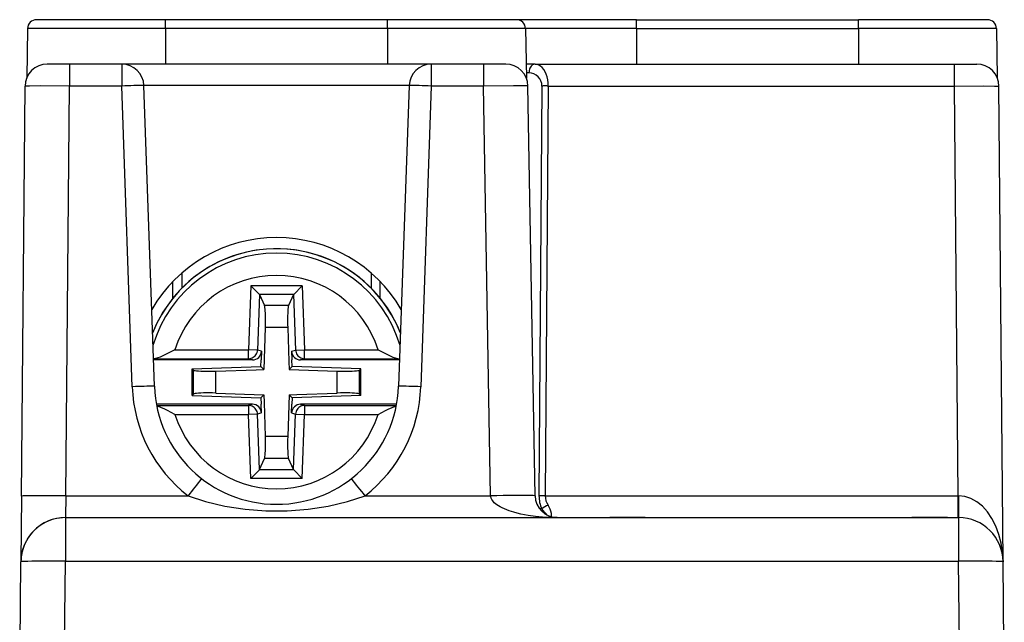
# Model space of a CAD drawing. Extents: x 0 to 420, y 0 to 297.
# Drawn here: x 115 to 137, y 85 to 98 of the extents above; entities that cross this region are included whole.
import ezdxf

# ---------------------------------------------------------------- set-up
doc = ezdxf.new("R2010")
doc.units = 0
doc.layers.get('0').update_dxf_attribs({"linetype": 'CONTINUOUS'})

msp = doc.modelspace()

# ---------------------------------------------------------------- linework, layer by layer
at = {"color": 7}
for p, q in [((118.557472, 98.300789), (115.654007, 98.300789)), ((118.557472, 98.104279), (118.557472, 98.300789)), ((123.557472, 98.300789), (118.557472, 98.300789)), ((126.46093, 98.300789), (123.557472, 98.300789)), ((123.557472, 98.104279), (123.557472, 98.300789)), ((129.157471, 98.300789), (126.379028, 98.300789)), ((129.157471, 98.104279), (129.157471, 98.300789)), ((129.157471, 98.300789), (134.157471, 98.300789)), ((137.060928, 98.300789), (134.157471, 98.300789)), ((134.157471, 98.104279), (134.157471, 98.300789)), ((115.454041, 98.104279), (115.434563, 96.988373)), ((115.454041, 98.104279), (115.434563, 96.988373)), ((118.557472, 98.104279), (115.454041, 98.104279)), ((118.557472, 98.104279), (118.557472, 97.300789)), ((123.557472, 98.104279), (118.557472, 98.104279)), ((123.557472, 98.104279), (123.557472, 97.300789)), ((126.660904, 98.104279), (123.557472, 98.104279)), ((129.157471, 98.104279), (126.660904, 98.104279)), ((126.660904, 98.104279), (126.680412, 96.986359)), ((129.157471, 98.104279), (129.157471, 97.300789)), ((129.157471, 98.104279), (134.157471, 98.104279)), ((134.157471, 98.104279), (134.157471, 97.300789)), ((137.260895, 98.104279), (134.157471, 98.104279)), ((137.260895, 98.104279), (137.28038, 96.988373)), ((116.397987, 97.300789), (115.898293, 97.300789)), ((116.397987, 97.300789), (116.397987, 96.809517)), ((117.573265, 97.300789), (116.397987, 97.300789)), ((124.541672, 97.300789), (117.573265, 97.300789)), ((117.573265, 97.300789), (117.573265, 96.809517)), ((125.857468, 97.300789), (123.757469, 97.300789)), ((125.716202, 97.300789), (124.541672, 97.300789)), ((124.541672, 97.300789), (124.541672, 96.809517)), ((126.215874, 97.300789), (125.716202, 97.300789)), ((125.716202, 97.300789), (125.716202, 96.809517)), ((126.879921, 97.300789), (126.674942, 97.300789)), ((126.879921, 97.300789), (136.316956, 97.300789)), ((134.357468, 97.300789), (135.364258, 97.300789)), ((135.364258, 97.300789), (136.457474, 97.300789)), ((136.316956, 97.300789), (136.81665, 97.300789)), ((136.316956, 96.809517), (136.316956, 97.300789)), ((126.738525, 97.104279), (126.678368, 97.104279)), ((115.317581, 87.583336), (115.398064, 96.805153)), ((116.317551, 87.592064), (116.397987, 96.809517)), ((117.573265, 96.809517), (116.397987, 96.809517)), ((117.809448, 90.046097), (117.573265, 96.809517)), ((118.309143, 90.054817), (118.07296, 96.818237)), ((124.041977, 96.818237), (118.07296, 96.818237)), ((124.041977, 96.818237), (123.805794, 90.054817)), ((124.541672, 96.809517), (124.305489, 90.046097)), ((125.716202, 96.809517), (124.541672, 96.809517)), ((125.87709, 87.592064), (125.716202, 96.809517)), ((126.876938, 87.592064), (126.716049, 96.809517)), ((127.031204, 96.809517), (126.964554, 87.592064)), ((127.1726, 96.809517), (127.105957, 87.592064)), ((127.1726, 96.809517), (136.316956, 96.809517)), ((136.3974, 87.592064), (136.316956, 96.809517)), ((137.410217, 86.10952), (137.316879, 96.805153)), ((118.72197, 92.033127), (118.725296, 92.413704)), ((118.926949, 92.604462), (118.923935, 92.259224)), ((123.187988, 92.604477), (123.191002, 92.259239)), ((123.392967, 92.033142), (123.389648, 92.413719)), ((120.47995, 92.318016), (120.429611, 90.87645)), ((120.670921, 92.121056), (120.47995, 92.318016)), ((121.634987, 92.318016), (120.47995, 92.318016)), ((121.444016, 92.121056), (121.634987, 92.318016)), ((121.634987, 92.318016), (121.685326, 90.87645)), ((120.672333, 92.118004), (120.628731, 90.869492)), ((121.444016, 92.121056), (120.670921, 92.121056)), ((120.670921, 92.121048), (120.672333, 92.118004)), ((120.672333, 92.118004), (120.786613, 91.870392)), ((121.442612, 92.118004), (121.328323, 91.870392)), ((121.444016, 92.121048), (121.442612, 92.118004)), ((121.442612, 92.118004), (121.486214, 90.869492)), ((121.328323, 91.870392), (120.786613, 91.870392)), ((120.805588, 91.377991), (120.772659, 90.435005)), ((121.309357, 91.377991), (120.805588, 91.377991)), ((121.309357, 91.377991), (121.336159, 90.610306)), ((118.769981, 90.87645), (120.429611, 90.87645)), ((120.628731, 90.869492), (120.429611, 90.87645)), ((120.429611, 90.676514), (120.429611, 90.87645)), ((120.716866, 90.84285), (120.628731, 90.869492)), ((121.398071, 90.84285), (121.486214, 90.869492)), ((121.486214, 90.869492), (121.685326, 90.87645)), ((121.685326, 90.676514), (121.685326, 90.87645)), ((121.685326, 90.87645), (123.344963, 90.87645)), ((118.311424, 90.676514), (118.287476, 90.675652)), ((120.516693, 90.650192), (118.288361, 90.650192)), ((118.311424, 90.676514), (120.429611, 90.676514)), ((120.516693, 90.650192), (120.429611, 90.676514)), ((120.704987, 90.502678), (120.710144, 90.650192)), ((120.716866, 90.84285), (120.710144, 90.650192)), ((121.398071, 90.84285), (121.4048, 90.650192)), ((121.40995, 90.502678), (121.4048, 90.650192)), ((121.598251, 90.650192), (121.685326, 90.676514)), ((123.826591, 90.650192), (121.598251, 90.650192)), ((121.685326, 90.676514), (123.80352, 90.676514)), ((123.80352, 90.676514), (123.827461, 90.675652)), ((119.16246, 90.448807), (120.704987, 90.502678)), ((119.16246, 90.448807), (119.19252, 90.419785)), ((119.16246, 89.851578), (119.16246, 90.448807)), ((119.19252, 89.880608), (119.19252, 90.419785)), ((119.690613, 90.397217), (120.597359, 90.428886)), ((120.597359, 90.428886), (120.772659, 90.435005)), ((120.704987, 90.502678), (120.772659, 90.435005)), ((121.336159, 90.610306), (121.342285, 90.435005)), ((121.40995, 90.502678), (121.342285, 90.435005)), ((121.342285, 90.435005), (122.424332, 90.397217)), ((122.952484, 90.448807), (121.40995, 90.502678)), ((122.952484, 90.448807), (122.922424, 90.419785)), ((122.922424, 89.880608), (122.922424, 90.419785)), ((122.952484, 89.851578), (122.952484, 90.448807)), ((119.690613, 89.903168), (119.690613, 90.397217)), ((122.424332, 89.903168), (122.424332, 90.397217)), ((119.16246, 89.851578), (119.19252, 89.880608)), ((119.16246, 89.851578), (120.704987, 89.797714)), ((119.690613, 89.903168), (120.772659, 89.865387)), ((120.704987, 89.797714), (120.772659, 89.865387)), ((120.704987, 89.797714), (120.710144, 89.650192)), ((120.772659, 89.865387), (120.778778, 89.690086)), ((121.342285, 89.865387), (121.309357, 88.922394)), ((121.342285, 89.865387), (121.517578, 89.871506)), ((121.40995, 89.797714), (121.342285, 89.865387)), ((121.40995, 89.797714), (121.4048, 89.650192)), ((122.952484, 89.851578), (121.40995, 89.797714)), ((121.517578, 89.871506), (122.424332, 89.903168)), ((122.952484, 89.851578), (122.922424, 89.880608)), ((120.516693, 89.650192), (118.353493, 89.650192)), ((118.358505, 89.623871), (120.429611, 89.623871)), ((120.516693, 89.650192), (120.429611, 89.623871)), ((120.429611, 89.623871), (120.429611, 89.423943)), ((120.716866, 89.457535), (120.710144, 89.650192)), ((120.778778, 89.690086), (120.805588, 88.922394)), ((121.398071, 89.457535), (121.4048, 89.650192)), ((123.761452, 89.650192), (121.598251, 89.650192)), ((121.598251, 89.650192), (121.685326, 89.623871)), ((121.685326, 89.623871), (121.685326, 89.423943)), ((121.685326, 89.623871), (123.756439, 89.623871)), ((118.769981, 89.423943), (120.429611, 89.423943)), ((120.628731, 89.430893), (120.429611, 89.423943)), ((120.47995, 87.982376), (120.429611, 89.423943)), ((120.716866, 89.457535), (120.628731, 89.430893)), ((120.672333, 88.182388), (120.628731, 89.430893)), ((121.398071, 89.457535), (121.486214, 89.430893)), ((121.442612, 88.182388), (121.486214, 89.430893)), ((121.486214, 89.430893), (121.685326, 89.423943)), ((121.634987, 87.982376), (121.685326, 89.423943)), ((121.685326, 89.423943), (123.344963, 89.423943)), ((121.309357, 88.922394), (120.805588, 88.922394)), ((120.672333, 88.182388), (120.786613, 88.429993)), ((121.328323, 88.429993), (120.786613, 88.429993)), ((121.442612, 88.182388), (121.328323, 88.429993)), ((120.670921, 88.179337), (120.47995, 87.982376)), ((121.634987, 87.982376), (120.47995, 87.982376)), ((120.670921, 88.179337), (120.672333, 88.182388)), ((121.444016, 88.179337), (120.670921, 88.179337)), ((121.444016, 88.179337), (121.442612, 88.182388)), ((121.444016, 88.179337), (121.634987, 87.982376)), ((115.317581, 87.583336), (115.304726, 86.10952)), ((116.317551, 87.592064), (116.304688, 87.101036)), ((116.317551, 87.592064), (119.065399, 87.592064)), ((123.049538, 87.592064), (125.87709, 87.592064)), ((127.105957, 87.592064), (136.3974, 87.592064)), ((136.3974, 87.100792), (136.3974, 87.592064)), ((136.3974, 87.592064), (136.405975, 87.592026)), ((116.304688, 87.100792), (116.304688, 86.11824)), ((116.304688, 87.100792), (136.410263, 87.100792)), ((127.028076, 87.297302), (126.9795, 87.297302)), ((129.357468, 87.100792), (128.557465, 87.100792)), ((129.357468, 87.100792), (135.357468, 87.100792)), ((136.157471, 87.100792), (135.357468, 87.100792)), ((136.410263, 87.100792), (136.410263, 86.11824)), ((115.276794, 82.909515), (115.304726, 86.10952)), ((116.288536, 84.267525), (116.304688, 86.11824)), ((116.304688, 86.11824), (136.410263, 86.11824)), ((136.426407, 84.267517), (136.410263, 86.11824)), ((137.406891, 86.182747), (137.410217, 86.10952)), ((137.438141, 82.909515), (137.410217, 86.10952))]:
    msp.add_line(p, q, dxfattribs=at)
for points in [[(126.879913, 97.300797), (126.860016, 97.298798), (126.840515, 97.292862), (126.821777, 97.283112), (126.80423, 97.26973), (126.788147, 97.252975), (126.773926, 97.2332), (126.76181, 97.210785), (126.752045, 97.186172), (126.744812, 97.159866), (126.740265, 97.132401), (126.738525, 97.104294)], [(127.172607, 96.809525), (127.169922, 96.879791), (127.161316, 96.948502), (127.146973, 97.014252), (127.127136, 97.07576), (127.102264, 97.13179), (127.072815, 97.181259), (127.039368, 97.223129), (127.002594, 97.256577), (126.963226, 97.280991), (126.922058, 97.295822), (126.879913, 97.300797)], [(116.397987, 96.809517), (115.743263, 96.810242), (115.498917, 96.808533), (115.409966, 96.806442), (115.399399, 96.805595), (115.398476, 96.805405), (115.398209, 96.805305), (115.398064, 96.805153)], [(118.072968, 96.818237), (118.067841, 96.81929), (118.052643, 96.819992), (118.02771, 96.820282), (117.99353, 96.820175), (117.950806, 96.819687), (117.900391, 96.818802), (117.843323, 96.817551), (117.780762, 96.815964), (117.713989, 96.814072), (117.644348, 96.811905), (117.573273, 96.809525)], [(124.541687, 96.809525), (124.470581, 96.811905), (124.40094, 96.814072), (124.334167, 96.815964), (124.271606, 96.817551), (124.214539, 96.818802), (124.164124, 96.819687), (124.121399, 96.820175), (124.087219, 96.820282), (124.062286, 96.819992), (124.047119, 96.81929), (124.041992, 96.818237)], [(126.716049, 96.809517), (126.715988, 96.809608), (126.715858, 96.809685), (126.714386, 96.810005), (126.701324, 96.810883), (126.592903, 96.812637), (126.387939, 96.81311), (125.716202, 96.809517)], [(127.172607, 96.809525), (127.155182, 96.809631), (127.137878, 96.809708), (127.12085, 96.809769), (127.104218, 96.809799), (127.088104, 96.809799), (127.072632, 96.809769), (127.057892, 96.809708), (127.044067, 96.809631), (127.031189, 96.809525)], [(136.316956, 96.809517), (136.971634, 96.810242), (137.216019, 96.808533), (137.304977, 96.806442), (137.315536, 96.805595), (137.316467, 96.805405), (137.316727, 96.805305), (137.316879, 96.805153)], [(120.805603, 91.377991), (120.807587, 91.447586), (120.808716, 91.515808), (120.808899, 91.58136), (120.808197, 91.64296), (120.80658, 91.699387), (120.804077, 91.749557), (120.800781, 91.792511), (120.796692, 91.827377), (120.791962, 91.853516), (120.786621, 91.870392)], [(121.328339, 91.870392), (121.322998, 91.853516), (121.318237, 91.827377), (121.314178, 91.792511), (121.310852, 91.749557), (121.30838, 91.699387), (121.306763, 91.64296), (121.30603, 91.58136), (121.306244, 91.515808), (121.307343, 91.447586), (121.309357, 91.377991)], [(118.769981, 90.87645), (118.607079, 90.793365), (118.530838, 90.755287), (118.468155, 90.725792), (118.436134, 90.711891), (118.388077, 90.693466), (118.361298, 90.685143), (118.335564, 90.679222), (118.311424, 90.676514)], [(120.429626, 90.676529), (120.457306, 90.678513), (120.484436, 90.684372), (120.510559, 90.693939), (120.535065, 90.707047), (120.557556, 90.723465), (120.577515, 90.742828), (120.594666, 90.764801), (120.608582, 90.788925), (120.619019, 90.814774), (120.625793, 90.841797), (120.628723, 90.869492)], [(121.486206, 90.869492), (121.489166, 90.841797), (121.495941, 90.814774), (121.506378, 90.788925), (121.520294, 90.764801), (121.537415, 90.742828), (121.557404, 90.723465), (121.579865, 90.707047), (121.604401, 90.693939), (121.630493, 90.684372), (121.657623, 90.678513), (121.685333, 90.676529)], [(123.344963, 90.87645), (123.507866, 90.793365), (123.584099, 90.755287), (123.646782, 90.725792), (123.67881, 90.711891), (123.726868, 90.693466), (123.753647, 90.685143), (123.779381, 90.679222), (123.80352, 90.676514)], [(119.192505, 90.419785), (119.204407, 90.413803), (119.22702, 90.408401), (119.259796, 90.403732), (119.302032, 90.399887), (119.352814, 90.396927), (119.411011, 90.394943), (119.475342, 90.393967), (119.544434, 90.394028), (119.616699, 90.395126), (119.690613, 90.397232)], [(122.424316, 90.397232), (122.49823, 90.395126), (122.570496, 90.394028), (122.639587, 90.393967), (122.703918, 90.394943), (122.762146, 90.396927), (122.812927, 90.399887), (122.855164, 90.403732), (122.887939, 90.408401), (122.910522, 90.413803), (122.922424, 90.419785)], [(118.309143, 90.054825), (118.304016, 90.055878), (118.288834, 90.056564), (118.263901, 90.05687), (118.229721, 90.056763), (118.186981, 90.056259), (118.136581, 90.055374), (118.079514, 90.054138), (118.016953, 90.052551), (117.95018, 90.050644), (117.880539, 90.048477), (117.809448, 90.046097)], [(124.305481, 90.046097), (124.234406, 90.048477), (124.164764, 90.050644), (124.097992, 90.052551), (124.035431, 90.054138), (123.978363, 90.055374), (123.927948, 90.056259), (123.885223, 90.056763), (123.851044, 90.05687), (123.826111, 90.056564), (123.810913, 90.055878), (123.805786, 90.054825)], [(119.690613, 89.903168), (119.616699, 89.905258), (119.544434, 89.906357), (119.475342, 89.906418), (119.411011, 89.905441), (119.352814, 89.903458), (119.302032, 89.900513), (119.259796, 89.896652), (119.22702, 89.891983), (119.204407, 89.886597), (119.192505, 89.8806)], [(122.922424, 89.8806), (122.910522, 89.886597), (122.887939, 89.891983), (122.855164, 89.896652), (122.812927, 89.900513), (122.762146, 89.903458), (122.703918, 89.905441), (122.639587, 89.906418), (122.570496, 89.906357), (122.49823, 89.905258), (122.424316, 89.903168)], [(118.769981, 89.423943), (118.606369, 89.507401), (118.529114, 89.545952), (118.470215, 89.573669), (118.440262, 89.586761), (118.395386, 89.60437), (118.360023, 89.615593)], [(120.628723, 89.430893), (120.625793, 89.458603), (120.619019, 89.485626), (120.608582, 89.511459), (120.594666, 89.535599), (120.577515, 89.557571), (120.557556, 89.576935), (120.535065, 89.593338), (120.510559, 89.606461), (120.484436, 89.616028), (120.457306, 89.621872), (120.429626, 89.623871)], [(121.685333, 89.623871), (121.657623, 89.621872), (121.630493, 89.616028), (121.604401, 89.606461), (121.579865, 89.593338), (121.557404, 89.576935), (121.537415, 89.557571), (121.520294, 89.535599), (121.506378, 89.511459), (121.495941, 89.485626), (121.489166, 89.458603), (121.486206, 89.430893)], [(123.344963, 89.423943), (123.508453, 89.507339), (123.585648, 89.545868), (123.64463, 89.573624), (123.674622, 89.586739), (123.719559, 89.60437), (123.754921, 89.615593)], [(120.786621, 88.429993), (120.791962, 88.446869), (120.796692, 88.473007), (120.800781, 88.507874), (120.804077, 88.550827), (120.80658, 88.600998), (120.808197, 88.657425), (120.808899, 88.719025), (120.808716, 88.784576), (120.807587, 88.852798), (120.805603, 88.922394)], [(121.309357, 88.922394), (121.307343, 88.852798), (121.306244, 88.784576), (121.30603, 88.719025), (121.306763, 88.657425), (121.30838, 88.600998), (121.310852, 88.550827), (121.314178, 88.507874), (121.318237, 88.473007), (121.322998, 88.446869), (121.328339, 88.429993)], [(116.317551, 87.592072), (116.175262, 87.593124), (116.035858, 87.593826), (115.902191, 87.594116), (115.776978, 87.594009), (115.662766, 87.593521), (115.56189, 87.592636), (115.476379, 87.591385), (115.408005, 87.589798), (115.358124, 87.587906), (115.327789, 87.585739), (115.317581, 87.583344)], [(119.065399, 87.592072), (119.461945, 87.460342), (119.8927, 87.358963), (120.34845, 87.290176), (120.819427, 87.255386), (121.295502, 87.255386), (121.766479, 87.290176), (122.222229, 87.358963), (122.653015, 87.460342), (123.04953, 87.592072)], [(126.876953, 87.592072), (126.866699, 87.594376), (126.836365, 87.596268), (126.786499, 87.597733), (126.718109, 87.59874), (126.632629, 87.599228), (126.531738, 87.599228), (126.417542, 87.59874), (126.292358, 87.597733), (126.158722, 87.596268), (126.019348, 87.594376), (125.877075, 87.592072)], [(127.376862, 87.100792), (127.211105, 87.103851), (127.046494, 87.11306), (126.883064, 87.128662), (126.720345, 87.151237), (126.638893, 87.165497), (126.557571, 87.181969), (126.476997, 87.20076), (126.396896, 87.222244), (126.291374, 87.255707), (126.23954, 87.274788), (126.188393, 87.295731), (126.138031, 87.318871), (126.08873, 87.344597), (126.051765, 87.366478), (126.01506, 87.391174), (125.986595, 87.413086), (125.959305, 87.437347), (125.940033, 87.457253), (125.922462, 87.478485), (125.902527, 87.50872), (125.887665, 87.540894), (125.878914, 87.574638), (125.87709, 87.592064)], [(127.105957, 87.592072), (127.088531, 87.592178), (127.071228, 87.59227), (127.054199, 87.592331), (127.037567, 87.592361), (127.021454, 87.592361), (127.005981, 87.592331), (126.991272, 87.59227), (126.977417, 87.592178), (126.964539, 87.592072)], [(137.410217, 86.109512), (137.398315, 86.32048), (137.366516, 86.527023), (137.31546, 86.724976), (137.246185, 86.91037), (137.160095, 87.079468), (137.058899, 87.228867), (136.944641, 87.355545), (136.819611, 87.456955), (136.68634, 87.531082), (136.547546, 87.576401), (136.405945, 87.592026)], [(127.244415, 87.118645), (127.247536, 87.149124), (127.244232, 87.192253), (127.232513, 87.245255), (127.217415, 87.289124), (127.196419, 87.335121), (127.169479, 87.381516)], [(116.304688, 86.11824), (116.162399, 86.119308), (116.022995, 86.119995), (115.889328, 86.120285), (115.764114, 86.120193), (115.649902, 86.119705), (115.549026, 86.11882), (115.463516, 86.117569), (115.395142, 86.115982), (115.345261, 86.11409), (115.314926, 86.111923), (115.304718, 86.109512)], [(137.410217, 86.109512), (137.400024, 86.111923), (137.36969, 86.11409), (137.319824, 86.115982), (137.251434, 86.117569), (137.165924, 86.11882), (137.065063, 86.119705), (136.950836, 86.120193), (136.825623, 86.120285), (136.691956, 86.119995), (136.552551, 86.119308), (136.410278, 86.11824)]]:
    msp.add_lwpolyline(points, dxfattribs=at)
for centre, radius, start, end in [((115.654007, 98.100792), 0.2, 90.000003, 178.999997), ((115.654007, 98.100792), 0.2, 90.000003, 178.999997), ((126.46093, 98.100792), 0.2, 1, 90.000003), ((137.060928, 98.100792), 0.2, 1, 90.000003), ((115.898041, 96.800789), 0.5, 90.000003, 179.499994), ((117.573265, 96.800789), 0.5, 2, 90.000003), ((124.541672, 96.800789), 0.5, 90.000003, 178.000003), ((126.216125, 96.800789), 0.5, 1.000001, 89.999996), ((136.816895, 96.800789), 0.5, 0.5, 90.000003), ((126.74015, 96.813202), 0.290963, 359.273945, 90.321062), ((121.057472, 90.150192), 3.25001, 30.205204, 149.794914), ((121.057472, 90.150192), 2.999726, 21.545299, 158.454405), ((121.057472, 90.150192), 3, 21.557306, 118.647885), ((121.057472, 90.150192), 2.899328, 16.470154, 163.529687), ((121.057472, 90.150192), 3, 118.647885, 158.442398), ((121.057472, 90.150192), 2.400014, 17.614093, 162.385903), ((120.517166, 90.850128), 0.199873, 269.863523, 357.914434), ((121.597771, 90.850128), 0.199873, 182.085566, 270.136478), ((121.057472, 90.159996), 3.250017, 182.009997, 232.197571), ((121.057472, 90.151268), 2.750017, 182.009997, 357.990006), ((121.057472, 90.159996), 3.250017, 307.802434, 357.990003), ((120.517166, 89.450264), 0.199873, 2.085566, 90.136477), ((121.597771, 89.450264), 0.199873, 89.863522, 177.914434), ((121.057472, 90.150192), 2.400014, 197.614097, 342.3852), ((130.318405, 79.032753), 14.137687, 140.744859, 142.742471), ((111.796539, 79.032745), 14.137688, 37.257524, 39.255139), ((127.376862, 87.600792), 0.5, 181.000003, 269.999997), ((127.65358, 87.586205), 0.68902, 179.512876, 204.7913), ((127.483551, 87.59182), 0.377764, 179.962589, 213.805688), ((153.952286, 87.458405), 17.546321, 179.563665, 181.167056), ((127.318596, 86.967758), 0.439607, 109.819033, 131.399015), ((116.304688, 86.100792), 1, 90.000003, 179.499994), ((116.304688, 86.100792), 1, 90.000003, 149.115324), ((125.24823, 85.675507), 2.407779, 37.928829, 42.339646), ((136.410263, 86.100792), 1, 0.5, 90.000003), ((116.304688, 86.100792), 1, 152.244042, 179.499994)]:
    msp.add_arc(centre, radius, start, end, dxfattribs=at)

doc.saveas('drawing.dxf')
